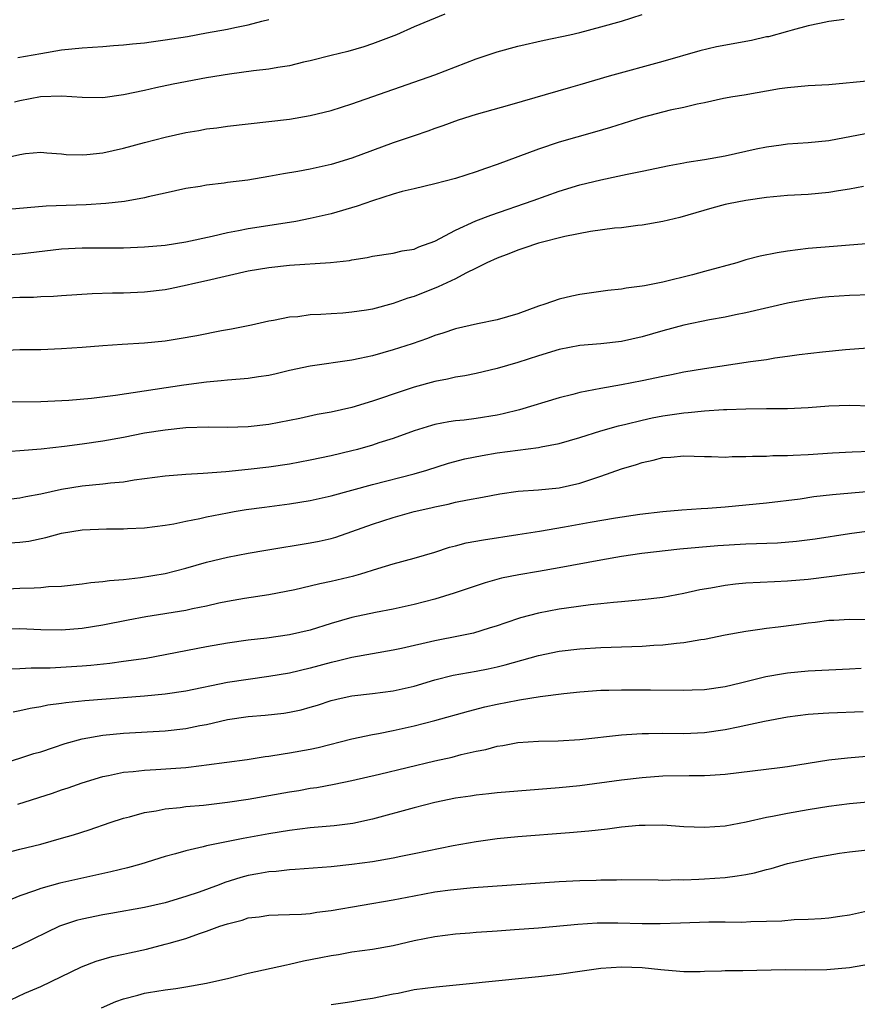
# Model space of a CAD drawing. Units: inches. Extents: x 2655000 to 2658000, y 1557000 to 1560000.
# Drawn here: x 2655099 to 2655180, y 1558701 to 1558796 of the extents above; entities that cross this region are included whole.
import ezdxf

# ---------------------------------------------------------------- set-up
doc = ezdxf.new("R2010")
doc.units = ezdxf.units.IN
doc.header["$MEASUREMENT"] = 0
doc.layers.add('LD26551557_2ft', color=134, linetype='Continuous')

msp = doc.modelspace()

# ---------------------------------------------------------------- linework, layer by layer
at = {"layer": 'LD26551557_2ft'}
for points, elevation in [([(2655096.949, 1558783), (2655099, 1558783.463), (2655099.54, 1558783.54), (2655101, 1558783.673), (2655101.604, 1558783.604), (2655103, 1558783.523), (2655103.461, 1558783.461), (2655105, 1558783.419), (2655105.442, 1558783.442), (2655107, 1558783.616), (2655109, 1558784.065), (2655111, 1558784.61), (2655113, 1558785.131), (2655115, 1558785.568), (2655116.236, 1558785.763), (2655117, 1558785.915), (2655117.974, 1558786.026), (2655119, 1558786.181), (2655123, 1558786.629), (2655125, 1558786.869), (2655127, 1558787.203), (2655129, 1558787.707), (2655131, 1558788.342), (2655139, 1558791.121), (2655143, 1558792.663), (2655145, 1558793.353), (2655147, 1558793.893), (2655149.538, 1558794.463), (2655152.037, 1558795), (2655153, 1558795.231), (2655155, 1558795.756), (2655157, 1558796.315), (2655159, 1558796.941)], 8022), ([(2655178.479, 1558796.479), (2655177, 1558796.281), (2655176.097, 1558796.096), (2655175, 1558795.845), (2655173.445, 1558795.445), (2655173, 1558795.31), (2655171.186, 1558794.814), (2655171, 1558794.785), (2655169.552, 1558794.447), (2655166.17, 1558793.83), (2655164.549, 1558793.45), (2655161, 1558792.434), (2655155.826, 1558791), (2655153, 1558790.173), (2655152.078, 1558789.922), (2655146.193, 1558788.193), (2655143, 1558787.316), (2655141.244, 1558786.756), (2655139.79, 1558786.21), (2655139, 1558785.946), (2655138.317, 1558785.683), (2655137, 1558785.262), (2655135, 1558784.572), (2655131, 1558783.084), (2655129, 1558782.493), (2655127, 1558782.044), (2655125.81, 1558781.81), (2655124.423, 1558781.576), (2655123, 1558781.311), (2655120.982, 1558780.982), (2655119, 1558780.734), (2655118.682, 1558780.682), (2655117, 1558780.492), (2655116.372, 1558780.372), (2655115, 1558780.156), (2655113, 1558779.706), (2655111.357, 1558779.357), (2655111, 1558779.263), (2655109.072, 1558778.928), (2655107.28, 1558778.72), (2655105.4, 1558778.6), (2655101.525, 1558778.475), (2655099.683, 1558778.317), (2655097.861, 1558778.139)], 8024), ([(2655139.953, 1558797), (2655137, 1558795.757), (2655135.314, 1558795), (2655133, 1558794.112), (2655132.156, 1558793.844), (2655130.604, 1558793.396), (2655129, 1558793.005), (2655127, 1558792.491), (2655126.345, 1558792.345), (2655125, 1558792.011), (2655123.851, 1558791.851), (2655123, 1558791.688), (2655121.528, 1558791.529), (2655119.211, 1558791.211), (2655117, 1558790.848), (2655113.77, 1558790.23), (2655112.116, 1558789.884), (2655111, 1558789.624), (2655109, 1558789.198), (2655107, 1558788.927), (2655105, 1558788.936), (2655103, 1558789.06), (2655100.995, 1558789.005), (2655099, 1558788.64), (2655098.481, 1558788.481)], 8020), ([(2655098.795, 1558792.795), (2655101, 1558793.2), (2655103, 1558793.538), (2655105, 1558793.745), (2655107, 1558793.87), (2655108.024, 1558793.976), (2655109, 1558794.02), (2655109.861, 1558794.139), (2655111, 1558794.23), (2655111.669, 1558794.331), (2655113, 1558794.498), (2655115.158, 1558794.842), (2655117, 1558795.172), (2655119, 1558795.552), (2655119.713, 1558795.713), (2655121, 1558795.967), (2655122.313, 1558796.313), (2655123, 1558796.467)], 8018), ([(2655181, 1558790.56), (2655177, 1558790.172), (2655175, 1558790.062), (2655173, 1558789.889), (2655172.225, 1558789.775), (2655168.836, 1558789.164), (2655167.75, 1558789), (2655166.842, 1558788.843), (2655165, 1558788.439), (2655164.314, 1558788.314), (2655163, 1558787.973), (2655161.71, 1558787.71), (2655159, 1558787.008), (2655155.955, 1558786.045), (2655154.409, 1558785.591), (2655151, 1558784.645), (2655149, 1558783.976), (2655145, 1558782.487), (2655143.89, 1558782.11), (2655143, 1558781.782), (2655141, 1558781.137), (2655139, 1558780.619), (2655137, 1558780.15), (2655135.868, 1558779.868), (2655135, 1558779.618), (2655133, 1558778.988), (2655131.529, 1558778.47), (2655129, 1558777.726), (2655127, 1558777.262), (2655125.618, 1558777), (2655125, 1558776.893), (2655121, 1558776.277), (2655120.089, 1558776.089), (2655119, 1558775.894), (2655117.54, 1558775.54), (2655115, 1558774.977), (2655113, 1558774.678), (2655111, 1558774.497), (2655109, 1558774.424), (2655105, 1558774.418), (2655103, 1558774.3), (2655099, 1558773.847), (2655097, 1558773.714)], 8026), ([(2655096.456, 1558769.544), (2655099, 1558769.675), (2655100.311, 1558769.689), (2655101, 1558769.74), (2655102.228, 1558769.772), (2655103, 1558769.84), (2655105.967, 1558770.033), (2655107.91, 1558770.09), (2655109, 1558770.094), (2655111, 1558770.19), (2655113, 1558770.437), (2655113.477, 1558770.523), (2655115.137, 1558770.863), (2655115.683, 1558771), (2655117, 1558771.286), (2655121, 1558772.223), (2655123, 1558772.557), (2655125, 1558772.76), (2655128.96, 1558773.04), (2655130.764, 1558773.236), (2655131, 1558773.296), (2655132.49, 1558773.51), (2655133, 1558773.638), (2655135, 1558773.919), (2655135.856, 1558774.144), (2655137, 1558774.309), (2655137.471, 1558774.53), (2655139, 1558775.082), (2655141, 1558776.159), (2655142.959, 1558777.041), (2655144.394, 1558777.606), (2655148.475, 1558779), (2655151, 1558779.905), (2655153, 1558780.524), (2655155, 1558781.011), (2655156.654, 1558781.346), (2655157.556, 1558781.556), (2655159, 1558781.846), (2655161.598, 1558782.402), (2655163, 1558782.636), (2655163.301, 1558782.699), (2655165, 1558782.958), (2655167, 1558783.335), (2655169.979, 1558783.979), (2655171, 1558784.183), (2655172.395, 1558784.394), (2655173, 1558784.469), (2655175, 1558784.616), (2655177, 1558784.813), (2655180.523, 1558785.477)], 8028), ([(2655180.346, 1558780.345), (2655179, 1558780.093), (2655177.936, 1558779.935), (2655177, 1558779.77), (2655175, 1558779.603), (2655173, 1558779.487), (2655171, 1558779.29), (2655169, 1558779.015), (2655167.316, 1558778.684), (2655167, 1558778.61), (2655165.723, 1558778.277), (2655162.615, 1558777.385), (2655161, 1558777), (2655159, 1558776.626), (2655158.592, 1558776.592), (2655157, 1558776.387), (2655156.334, 1558776.333), (2655154.022, 1558776.022), (2655151.552, 1558775.552), (2655149, 1558774.907), (2655147.602, 1558774.398), (2655147, 1558774.228), (2655146.133, 1558773.867), (2655145, 1558773.448), (2655144.023, 1558773), (2655143, 1558772.478), (2655142.007, 1558772.008), (2655141, 1558771.468), (2655139.332, 1558770.668), (2655137, 1558769.763), (2655136.413, 1558769.587), (2655135, 1558769.07), (2655133, 1558768.524), (2655132.429, 1558768.429), (2655131, 1558768.226), (2655130.147, 1558768.147), (2655129, 1558768.093), (2655127.997, 1558767.997), (2655127, 1558767.971), (2655125.796, 1558767.796), (2655125, 1558767.748), (2655123.442, 1558767.442), (2655123, 1558767.381), (2655121.319, 1558767), (2655119.41, 1558766.59), (2655118.423, 1558766.422), (2655116.06, 1558765.94), (2655114.347, 1558765.653), (2655113, 1558765.45), (2655111, 1558765.252), (2655108.87, 1558765.13), (2655107, 1558765), (2655105, 1558764.831), (2655103, 1558764.688), (2655101, 1558764.619), (2655099, 1558764.598), (2655097, 1558764.518)], 8030), ([(2655181, 1558774.854), (2655179, 1558774.716), (2655177.431, 1558774.57), (2655175, 1558774.373), (2655173, 1558774.132), (2655172.025, 1558773.975), (2655170.364, 1558773.636), (2655169, 1558773.272), (2655168.118, 1558773), (2655165, 1558772.15), (2655163.846, 1558771.846), (2655161, 1558771.134), (2655159.209, 1558770.791), (2655159, 1558770.734), (2655157.449, 1558770.551), (2655157, 1558770.456), (2655155.685, 1558770.315), (2655155, 1558770.226), (2655153, 1558769.937), (2655152.205, 1558769.795), (2655151, 1558769.498), (2655149.617, 1558769), (2655149, 1558768.805), (2655147, 1558768.073), (2655145, 1558767.497), (2655143.128, 1558767.127), (2655141, 1558766.632), (2655139.785, 1558766.215), (2655139, 1558765.98), (2655138.293, 1558765.707), (2655136.808, 1558765.192), (2655135, 1558764.592), (2655133, 1558764.029), (2655131.759, 1558763.759), (2655131, 1558763.616), (2655127, 1558763.035), (2655125, 1558762.595), (2655123.709, 1558762.291), (2655123, 1558762.144), (2655122.015, 1558761.985), (2655121, 1558761.849), (2655120.236, 1558761.764), (2655119, 1558761.674), (2655118.397, 1558761.603), (2655117, 1558761.485), (2655114.804, 1558761.196), (2655108.198, 1558760.198), (2655105.906, 1558759.906), (2655103.714, 1558759.713), (2655101, 1558759.595), (2655097, 1558759.552)], 8032), ([(2655181, 1558769.912), (2655179, 1558769.86), (2655177, 1558769.719), (2655176.349, 1558769.651), (2655175, 1558769.469), (2655174.595, 1558769.405), (2655173, 1558769.094), (2655169, 1558768.182), (2655167.987, 1558767.987), (2655167, 1558767.768), (2655165.493, 1558767.493), (2655163, 1558766.972), (2655161, 1558766.445), (2655159, 1558765.864), (2655157, 1558765.408), (2655155, 1558765.176), (2655153, 1558765.009), (2655151, 1558764.638), (2655149, 1558764.03), (2655147, 1558763.387), (2655145, 1558762.8), (2655143, 1558762.321), (2655141.908, 1558762.092), (2655141, 1558761.957), (2655140.232, 1558761.768), (2655139, 1558761.549), (2655137, 1558761), (2655135, 1558760.34), (2655133.967, 1558759.967), (2655133, 1558759.64), (2655131, 1558759.032), (2655129, 1558758.594), (2655127.644, 1558758.356), (2655125.981, 1558757.981), (2655123, 1558757.389), (2655121, 1558757.161), (2655119, 1558757.12), (2655117.148, 1558757.148), (2655115, 1558757.074), (2655113, 1558756.869), (2655111, 1558756.553), (2655109, 1558756.16), (2655107, 1558755.792), (2655105, 1558755.508), (2655103.29, 1558755.29), (2655101.034, 1558755.034), (2655099, 1558754.853), (2655097.258, 1558754.742)], 8034), ([(2655180.759, 1558764.759), (2655178.596, 1558764.596), (2655176.395, 1558764.395), (2655174.126, 1558764.126), (2655173, 1558763.948), (2655171.794, 1558763.794), (2655171, 1558763.655), (2655169.441, 1558763.441), (2655165, 1558762.781), (2655163, 1558762.435), (2655161.817, 1558762.182), (2655161, 1558762.032), (2655159, 1558761.618), (2655157, 1558761.234), (2655155, 1558760.881), (2655153, 1558760.488), (2655152.295, 1558760.296), (2655151, 1558759.977), (2655147.173, 1558758.827), (2655145.585, 1558758.415), (2655145, 1558758.294), (2655143, 1558757.97), (2655141.827, 1558757.827), (2655141, 1558757.75), (2655140.34, 1558757.66), (2655139, 1558757.403), (2655138.682, 1558757.318), (2655137, 1558756.794), (2655135, 1558756.061), (2655133.617, 1558755.617), (2655133, 1558755.403), (2655131.552, 1558755), (2655131, 1558754.857), (2655129, 1558754.389), (2655127, 1558753.952), (2655125, 1558753.576), (2655123, 1558753.288), (2655121, 1558753.064), (2655118.846, 1558752.847), (2655116.666, 1558752.666), (2655115, 1558752.583), (2655113, 1558752.43), (2655110.025, 1558752.025), (2655109, 1558751.854), (2655107.747, 1558751.746), (2655107, 1558751.657), (2655105, 1558751.465), (2655103, 1558751.136), (2655101, 1558750.696), (2655099.574, 1558750.426), (2655099, 1558750.302), (2655097, 1558750.062)], 8036), ([(2655098.02, 1558745.98), (2655099, 1558746.048), (2655099.842, 1558746.159), (2655101.507, 1558746.494), (2655103, 1558746.92), (2655105, 1558747.242), (2655107.331, 1558747.331), (2655109, 1558747.327), (2655109.358, 1558747.358), (2655111, 1558747.442), (2655113, 1558747.703), (2655113.832, 1558747.831), (2655115, 1558748.083), (2655116.336, 1558748.336), (2655117, 1558748.497), (2655119, 1558748.89), (2655119.641, 1558749), (2655120.811, 1558749.189), (2655122.567, 1558749.433), (2655125, 1558749.748), (2655127, 1558750.068), (2655129, 1558750.52), (2655133, 1558751.621), (2655137, 1558752.644), (2655138.227, 1558753), (2655140.33, 1558753.67), (2655141.912, 1558754.088), (2655143.581, 1558754.419), (2655145, 1558754.654), (2655149, 1558755.185), (2655149.245, 1558755.245), (2655151, 1558755.573), (2655153, 1558756.162), (2655155, 1558756.781), (2655156.725, 1558757.275), (2655157.43, 1558757.431), (2655159, 1558757.83), (2655159.96, 1558758.04), (2655161, 1558758.242), (2655161.672, 1558758.328), (2655163, 1558758.533), (2655163.447, 1558758.553), (2655165, 1558758.722), (2655166.842, 1558758.842), (2655167.162, 1558758.838), (2655169, 1558758.923), (2655171, 1558758.953), (2655173, 1558758.961), (2655175, 1558759.039), (2655177, 1558759.198), (2655179, 1558759.272), (2655183.153, 1558759.153)], 8038), ([(2655096.518, 1558741.482), (2655099, 1558741.609), (2655100.367, 1558741.633), (2655101, 1558741.681), (2655101.762, 1558741.762), (2655103, 1558741.815), (2655105, 1558742.031), (2655105.841, 1558742.16), (2655107, 1558742.244), (2655107.65, 1558742.35), (2655109, 1558742.451), (2655110.633, 1558742.633), (2655113, 1558743.015), (2655115, 1558743.53), (2655117, 1558744.106), (2655119, 1558744.591), (2655121, 1558744.977), (2655122.723, 1558745.277), (2655127, 1558745.975), (2655127.855, 1558746.145), (2655129, 1558746.412), (2655129.454, 1558746.546), (2655131, 1558747.067), (2655133, 1558747.796), (2655135, 1558748.436), (2655137.016, 1558749), (2655138.632, 1558749.368), (2655139, 1558749.467), (2655140.289, 1558749.711), (2655141, 1558749.896), (2655142.146, 1558750.145), (2655143.612, 1558750.388), (2655145.279, 1558750.721), (2655147.038, 1558750.962), (2655149, 1558751.083), (2655151, 1558751.279), (2655153, 1558751.738), (2655154.143, 1558752.143), (2655155, 1558752.414), (2655157, 1558753.131), (2655158.446, 1558753.554), (2655159, 1558753.746), (2655160.05, 1558753.95), (2655161, 1558754.208), (2655161.759, 1558754.241), (2655163, 1558754.382), (2655165, 1558754.319), (2655165.683, 1558754.317), (2655167, 1558754.26), (2655167.688, 1558754.311), (2655169, 1558754.3), (2655169.646, 1558754.353), (2655171, 1558754.358), (2655171.602, 1558754.398), (2655173, 1558754.405), (2655173.556, 1558754.444), (2655175, 1558754.502), (2655177.333, 1558754.667), (2655179.241, 1558754.759), (2655181, 1558754.817)], 8040), ([(2655097, 1558737.679), (2655099, 1558737.736), (2655101, 1558737.633), (2655103, 1558737.592), (2655105, 1558737.754), (2655107, 1558738.078), (2655109.441, 1558738.559), (2655111.126, 1558738.874), (2655115, 1558739.504), (2655115.653, 1558739.653), (2655117, 1558739.917), (2655118.189, 1558740.188), (2655119, 1558740.351), (2655120.643, 1558740.643), (2655122.987, 1558741.013), (2655124.671, 1558741.329), (2655125.49, 1558741.49), (2655127, 1558741.827), (2655127.931, 1558742.069), (2655129, 1558742.274), (2655131.191, 1558742.809), (2655131.856, 1558743), (2655133.52, 1558743.52), (2655135, 1558743.951), (2655137, 1558744.497), (2655139, 1558745.094), (2655140.434, 1558745.566), (2655141, 1558745.698), (2655142.021, 1558745.979), (2655143.712, 1558746.287), (2655147, 1558746.777), (2655149.108, 1558747.108), (2655151.522, 1558747.522), (2655153.982, 1558747.983), (2655156.413, 1558748.413), (2655158.764, 1558748.764), (2655161, 1558749.017), (2655162.818, 1558749.182), (2655164.687, 1558749.313), (2655165.334, 1558749.334), (2655167, 1558749.461), (2655169, 1558749.643), (2655171, 1558749.858), (2655174.245, 1558750.245), (2655175.555, 1558750.445), (2655177.349, 1558750.651), (2655181, 1558750.958)], 8042), ([(2655181.144, 1558747.144), (2655179, 1558746.865), (2655175.669, 1558746.33), (2655173.89, 1558746.111), (2655172.031, 1558745.969), (2655169, 1558745.847), (2655166.306, 1558745.694), (2655164.454, 1558745.546), (2655162.633, 1558745.367), (2655158.959, 1558744.959), (2655157, 1558744.667), (2655155, 1558744.32), (2655151, 1558743.57), (2655149, 1558743.211), (2655147.104, 1558742.896), (2655145.433, 1558742.567), (2655143.862, 1558742.138), (2655140.863, 1558741.137), (2655139, 1558740.564), (2655137, 1558740.03), (2655135, 1558739.587), (2655133.268, 1558739.268), (2655131, 1558738.789), (2655129, 1558738.201), (2655127, 1558737.57), (2655125, 1558737.103), (2655122.793, 1558736.793), (2655121, 1558736.582), (2655119, 1558736.298), (2655117, 1558735.953), (2655111.158, 1558734.842), (2655109, 1558734.524), (2655107.655, 1558734.345), (2655105.837, 1558734.163), (2655105, 1558734.098), (2655101.905, 1558733.906), (2655100.095, 1558733.905), (2655099, 1558733.831), (2655098.193, 1558733.807)], 8044), ([(2655181.206, 1558743.206), (2655179, 1558742.968), (2655177.271, 1558742.729), (2655175, 1558742.448), (2655173, 1558742.279), (2655171.766, 1558742.234), (2655169, 1558742.082), (2655168.007, 1558741.993), (2655167, 1558741.868), (2655165.607, 1558741.607), (2655164.558, 1558741.442), (2655163, 1558741.094), (2655161, 1558740.723), (2655159, 1558740.481), (2655157, 1558740.296), (2655156.244, 1558740.244), (2655155, 1558740.103), (2655154.011, 1558740.011), (2655151.698, 1558739.698), (2655151, 1558739.585), (2655149, 1558739.204), (2655147.26, 1558738.74), (2655145.751, 1558738.25), (2655145, 1558737.982), (2655144.258, 1558737.742), (2655142.719, 1558737.281), (2655141.451, 1558737), (2655139, 1558736.528), (2655135.787, 1558735.787), (2655135, 1558735.622), (2655131, 1558734.922), (2655129.453, 1558734.547), (2655129, 1558734.456), (2655127, 1558733.909), (2655125, 1558733.424), (2655123, 1558733.083), (2655121, 1558732.818), (2655119, 1558732.499), (2655115, 1558731.68), (2655113, 1558731.38), (2655111, 1558731.193), (2655105.253, 1558730.747), (2655103.437, 1558730.563), (2655103, 1558730.486), (2655101.683, 1558730.317), (2655101, 1558730.167), (2655099.988, 1558730.012), (2655099, 1558729.78), (2655098.346, 1558729.653)], 8046), ([(2655097, 1558724.589), (2655099, 1558725.212), (2655100.349, 1558725.651), (2655101, 1558725.836), (2655102.23, 1558726.23), (2655103.374, 1558726.626), (2655105, 1558727.078), (2655107, 1558727.431), (2655109, 1558727.622), (2655113, 1558727.835), (2655115, 1558728.064), (2655116.354, 1558728.353), (2655117, 1558728.472), (2655119, 1558728.928), (2655121, 1558729.224), (2655122.638, 1558729.362), (2655124.44, 1558729.56), (2655125, 1558729.644), (2655126.119, 1558729.881), (2655127, 1558730.12), (2655127.679, 1558730.321), (2655129, 1558730.765), (2655129.974, 1558731), (2655131, 1558731.223), (2655133, 1558731.437), (2655135, 1558731.694), (2655137, 1558732.175), (2655139, 1558732.772), (2655140.786, 1558733.214), (2655143, 1558733.615), (2655144.159, 1558733.841), (2655145, 1558734.028), (2655145.792, 1558734.208), (2655149, 1558735.112), (2655151, 1558735.536), (2655153, 1558735.774), (2655155, 1558735.885), (2655157, 1558735.941), (2655157.995, 1558735.995), (2655159, 1558736.018), (2655160.113, 1558736.114), (2655161, 1558736.152), (2655162.312, 1558736.312), (2655163, 1558736.358), (2655164.646, 1558736.645), (2655165, 1558736.688), (2655167, 1558737.11), (2655169, 1558737.474), (2655170.327, 1558737.673), (2655171, 1558737.746), (2655172.102, 1558737.898), (2655173.888, 1558738.112), (2655175, 1558738.277), (2655175.662, 1558738.338), (2655177, 1558738.529), (2655177.461, 1558738.539), (2655179, 1558738.635), (2655181, 1558738.577)], 8048), ([(2655098.787, 1558720.787), (2655102.15, 1558721.85), (2655103, 1558722.15), (2655103.645, 1558722.355), (2655105, 1558722.838), (2655107, 1558723.438), (2655107.53, 1558723.53), (2655109, 1558723.848), (2655109.921, 1558723.921), (2655111, 1558724.063), (2655112.118, 1558724.119), (2655115, 1558724.328), (2655116.517, 1558724.517), (2655117, 1558724.56), (2655120.907, 1558725.092), (2655122.638, 1558725.361), (2655123, 1558725.401), (2655124.367, 1558725.633), (2655125, 1558725.712), (2655127, 1558726.089), (2655127.746, 1558726.254), (2655131, 1558727.074), (2655133, 1558727.486), (2655133.582, 1558727.582), (2655135, 1558727.868), (2655137, 1558728.318), (2655139, 1558728.839), (2655142.238, 1558729.762), (2655143.83, 1558730.17), (2655145, 1558730.432), (2655147, 1558730.822), (2655147.164, 1558730.836), (2655149.162, 1558731.162), (2655151.442, 1558731.443), (2655153, 1558731.611), (2655155, 1558731.763), (2655155.77, 1558731.769), (2655157, 1558731.812), (2655159.808, 1558731.808), (2655163, 1558731.777), (2655163.816, 1558731.816), (2655165, 1558731.848), (2655167, 1558732.123), (2655168.468, 1558732.468), (2655170.923, 1558733.077), (2655172.608, 1558733.392), (2655173, 1558733.446), (2655175, 1558733.638), (2655177, 1558733.741), (2655179, 1558733.816), (2655180.109, 1558733.891)], 8050), ([(2655097, 1558715.922), (2655099, 1558716.438), (2655101, 1558716.93), (2655103, 1558717.489), (2655104.168, 1558717.832), (2655105.684, 1558718.315), (2655107.698, 1558719), (2655109, 1558719.422), (2655109.557, 1558719.557), (2655111, 1558719.967), (2655112.145, 1558720.145), (2655113, 1558720.329), (2655114.464, 1558720.463), (2655115, 1558720.542), (2655116.688, 1558720.688), (2655119, 1558720.963), (2655121, 1558721.274), (2655125, 1558721.969), (2655125.895, 1558722.104), (2655127, 1558722.305), (2655127.612, 1558722.388), (2655129.296, 1558722.704), (2655131, 1558723.069), (2655133.679, 1558723.679), (2655139, 1558724.947), (2655140.677, 1558725.323), (2655141.552, 1558725.552), (2655143, 1558725.879), (2655143.935, 1558726.065), (2655145, 1558726.373), (2655145.551, 1558726.449), (2655147, 1558726.737), (2655149, 1558726.861), (2655150.884, 1558726.884), (2655153, 1558727.012), (2655157, 1558727.48), (2655157.493, 1558727.493), (2655159, 1558727.6), (2655159.592, 1558727.592), (2655161, 1558727.615), (2655163, 1558727.597), (2655165, 1558727.682), (2655167, 1558727.965), (2655168.244, 1558728.244), (2655169, 1558728.39), (2655170.797, 1558728.797), (2655173, 1558729.201), (2655175, 1558729.459), (2655176.433, 1558729.567), (2655177, 1558729.602), (2655180.299, 1558729.701)], 8052), ([(2655180.628, 1558725.372), (2655178.783, 1558725.217), (2655176.987, 1558725.013), (2655175, 1558724.708), (2655173, 1558724.378), (2655172.276, 1558724.276), (2655167, 1558723.625), (2655165.551, 1558723.551), (2655165, 1558723.499), (2655163.514, 1558723.514), (2655161, 1558723.483), (2655159, 1558723.332), (2655157, 1558723.089), (2655153, 1558722.558), (2655151, 1558722.36), (2655147, 1558722.046), (2655145, 1558721.871), (2655144.227, 1558721.773), (2655143, 1558721.657), (2655142.44, 1558721.56), (2655141, 1558721.346), (2655139, 1558720.925), (2655137, 1558720.412), (2655133, 1558719.333), (2655131.082, 1558718.918), (2655129.306, 1558718.694), (2655127, 1558718.494), (2655125, 1558718.251), (2655123, 1558717.922), (2655120.526, 1558717.475), (2655117, 1558716.755), (2655116.654, 1558716.654), (2655115, 1558716.286), (2655113.986, 1558715.986), (2655113, 1558715.724), (2655110.65, 1558715), (2655109.361, 1558714.639), (2655107.763, 1558714.237), (2655102.854, 1558713.146), (2655101, 1558712.643), (2655100.412, 1558712.412), (2655099, 1558711.934), (2655097.208, 1558711.208)], 8054), ([(2655182.831, 1558721.169), (2655179, 1558720.813), (2655177, 1558720.564), (2655175, 1558720.241), (2655173, 1558719.88), (2655171.576, 1558719.576), (2655171, 1558719.475), (2655169.028, 1558719.028), (2655167, 1558718.656), (2655165, 1558718.51), (2655163, 1558718.585), (2655161, 1558718.735), (2655159.279, 1558718.721), (2655159, 1558718.733), (2655158.72, 1558718.72), (2655157, 1558718.545), (2655155.64, 1558718.36), (2655153.838, 1558718.162), (2655152.001, 1558717.999), (2655147, 1558717.628), (2655145, 1558717.436), (2655143, 1558717.158), (2655140.758, 1558716.758), (2655138.255, 1558716.256), (2655137, 1558715.979), (2655135.722, 1558715.722), (2655135, 1558715.557), (2655133, 1558715.2), (2655131, 1558714.944), (2655129, 1558714.746), (2655125.532, 1558714.468), (2655125, 1558714.453), (2655123.705, 1558714.295), (2655123, 1558714.262), (2655121.944, 1558714.055), (2655121, 1558713.897), (2655120.289, 1558713.711), (2655118.768, 1558713.232), (2655118.202, 1558713), (2655116.292, 1558712.292), (2655115, 1558711.854), (2655113, 1558711.264), (2655111, 1558710.806), (2655107.775, 1558710.225), (2655107, 1558710.101), (2655105, 1558709.691), (2655104.447, 1558709.553), (2655103, 1558709.082), (2655102.802, 1558709), (2655099, 1558707.155), (2655096.117, 1558705.883)], 8056), ([(2655098.107, 1558701.894), (2655099.468, 1558702.532), (2655101, 1558703.2), (2655104.922, 1558705.078), (2655106.36, 1558705.64), (2655107.906, 1558706.094), (2655109, 1558706.313), (2655109.554, 1558706.446), (2655111.2, 1558706.8), (2655113, 1558707.261), (2655113.382, 1558707.382), (2655115, 1558707.833), (2655116.314, 1558708.314), (2655117, 1558708.522), (2655118.28, 1558709), (2655119, 1558709.247), (2655120.415, 1558709.585), (2655121, 1558709.798), (2655122.081, 1558709.919), (2655123, 1558710.064), (2655123.891, 1558710.109), (2655125, 1558710.119), (2655126.155, 1558710.155), (2655127, 1558710.243), (2655127.637, 1558710.363), (2655129, 1558710.525), (2655135, 1558711.552), (2655137, 1558711.948), (2655139, 1558712.304), (2655140.508, 1558712.508), (2655142.734, 1558712.734), (2655151, 1558713.315), (2655153, 1558713.413), (2655154.558, 1558713.442), (2655155, 1558713.469), (2655156.529, 1558713.471), (2655157, 1558713.498), (2655160.523, 1558713.477), (2655161, 1558713.454), (2655162.503, 1558713.497), (2655163, 1558713.481), (2655164.445, 1558713.555), (2655165, 1558713.565), (2655167, 1558713.708), (2655168.152, 1558713.848), (2655169, 1558713.989), (2655169.84, 1558714.16), (2655171, 1558714.479), (2655171.424, 1558714.576), (2655173, 1558715.058), (2655175.629, 1558715.629), (2655178.037, 1558716.037), (2655179, 1558716.167), (2655181, 1558716.404)], 8058), ([(2655106.873, 1558701.127), (2655108.262, 1558701.738), (2655109, 1558702.003), (2655110.357, 1558702.356), (2655111, 1558702.545), (2655111.382, 1558702.618), (2655113, 1558702.867), (2655114.03, 1558703), (2655115, 1558703.145), (2655117, 1558703.513), (2655117.684, 1558703.684), (2655119, 1558703.974), (2655121, 1558704.457), (2655124.71, 1558705.29), (2655125, 1558705.329), (2655126.352, 1558705.648), (2655128.026, 1558705.975), (2655129, 1558706.193), (2655129.717, 1558706.283), (2655131, 1558706.523), (2655133, 1558706.79), (2655135, 1558707.147), (2655137, 1558707.611), (2655139, 1558708.026), (2655141, 1558708.283), (2655142.372, 1558708.372), (2655143, 1558708.437), (2655144.521, 1558708.521), (2655145, 1558708.569), (2655146.677, 1558708.677), (2655149, 1558708.859), (2655152.796, 1558709.204), (2655154.67, 1558709.33), (2655156.66, 1558709.34), (2655159, 1558709.267), (2655160.746, 1558709.254), (2655162.686, 1558709.314), (2655165.433, 1558709.433), (2655167, 1558709.436), (2655168.594, 1558709.406), (2655169.467, 1558709.467), (2655171, 1558709.478), (2655172.471, 1558709.529), (2655173.653, 1558709.653), (2655175, 1558709.687), (2655176.255, 1558709.745), (2655177, 1558709.813), (2655178.041, 1558709.959), (2655179, 1558710.1), (2655181, 1558710.565)], 8060), ([(2655181, 1558705.336), (2655179, 1558704.985), (2655176.802, 1558704.802), (2655174.773, 1558704.773), (2655172.784, 1558704.784), (2655168.691, 1558704.691), (2655167, 1558704.689), (2655166.654, 1558704.654), (2655165, 1558704.626), (2655164.598, 1558704.598), (2655163, 1558704.605), (2655162.619, 1558704.619), (2655160.781, 1558704.781), (2655159, 1558704.997), (2655157, 1558705.065), (2655155, 1558704.91), (2655153, 1558704.62), (2655151, 1558704.354), (2655149, 1558704.125), (2655143.577, 1558703.577), (2655143, 1558703.502), (2655139.135, 1558703.136), (2655137, 1558702.85), (2655135.474, 1558702.526), (2655135, 1558702.45), (2655133, 1558702.028), (2655132.094, 1558701.906), (2655131, 1558701.694), (2655130.373, 1558701.626), (2655129, 1558701.426)], 8062)]:
    msp.add_lwpolyline(points, dxfattribs=dict(at, elevation=elevation))

doc.saveas('drawing.dxf')
